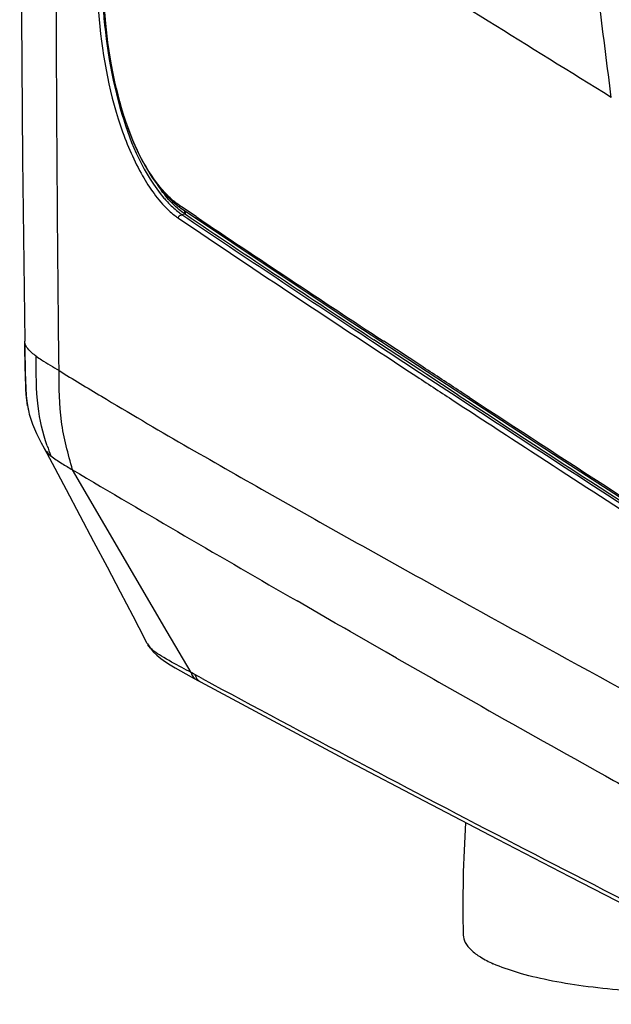
# Model space of a CAD drawing. Units: millimetres. Extents: x 0 to 420, y 0 to 297.
# Drawn here: x 227 to 237, y 76 to 93 of the extents above; entities that cross this region are included whole.
import ezdxf

# ---------------------------------------------------------------- set-up
doc = ezdxf.new("R2010")
doc.units = ezdxf.units.MM
doc.header["$LTSCALE"] = 23.1
doc.layers.get('0').update_dxf_attribs({"linetype": 'CONTINUOUS'})

msp = doc.modelspace()

# ---------------------------------------------------------------- linework, layer by layer
at = {"color": 7, "linetype": 'CONTINUOUS'}
for p, q in [((229.3002, 89.9015), (229.4244, 89.7784)), ((229.4244, 89.7784), (229.5509, 89.6776)), ((229.5509, 89.6776), (229.5684, 89.6656)), ((229.6528, 89.5524), (229.6422, 89.5595)), ((232.5958, 87.6483), (233.727, 86.9039)), ((226.8337, 87.0569), (226.8302, 87.3248)), ((233.7879, 86.806), (232.9619, 87.3492)), ((233.8922, 86.7376), (233.7879, 86.806)), ((234.4431, 86.3765), (233.8922, 86.7376)), ((226.903, 86.0746), (226.903, 86.0747)), ((227.17, 85.4445), (227.3104, 85.1813)), ((228.9822, 82.0112), (228.9407, 82.091)), ((229.7554, 81.428), (229.8733, 81.3646)), ((229.8733, 81.3646), (229.895, 81.3529)), ((229.895, 81.3529), (229.9167, 81.3411))]:
    msp.add_line(p, q, dxfattribs=at)
at = {"color": 9, "linetype": 'CONTINUOUS'}
for p, q in [((229.582, 89.6859), (229.5475, 89.7091)), ((229.8389, 89.5129), (229.582, 89.6859)), ((229.6422, 89.5595), (229.6438, 89.615)), ((229.6528, 89.5524), (229.6541, 89.608)), ((229.5883, 89.5505), (229.6422, 89.5595)), ((226.838, 87.1088), (226.8364, 87.282)), ((232.9413, 87.3181), (233.7671, 86.7751)), ((233.8051, 86.8826), (233.1371, 87.3215)), ((233.828, 86.8676), (233.8051, 86.8826)), ((233.7671, 86.7751), (234.423, 86.3453)), ((234.5334, 86.4054), (234.4839, 86.4378)), ((234.6407, 86.3352), (234.5334, 86.4054)), ((234.375, 86.272), (234.5451, 86.1607)), ((229.3336, 82.2197), (227.669, 85.0637)), ((232.2854, 82.3726), (231.6128, 82.76)), ((232.4459, 82.2805), (232.2854, 82.3726)), ((229.7533, 81.502), (229.3336, 82.2197)), ((232.5448, 82.2237), (232.4459, 82.2805)), ((233.1772, 81.8615), (232.5448, 82.2237)), ((233.3631, 81.7553), (233.1772, 81.8615)), ((229.7642, 81.4962), (229.7534, 81.5021)), ((229.797, 81.4785), (229.7642, 81.4962)), ((229.8191, 81.4665), (229.797, 81.4785)), ((229.8805, 81.4335), (229.8191, 81.4666)), ((229.9468, 81.3978), (229.8805, 81.4335))]:
    msp.add_line(p, q, dxfattribs=at)
at = {"color": 7, "linetype": 'CONTINUOUS'}
for points in [[(226.8793, 114.449), (226.8314, 111.974), (226.7911, 109.1992), (226.763, 106.3271), (226.7466, 103.3584), (226.7417, 100.293), (226.7481, 97.1313), (226.7655, 93.8736), (226.7938, 90.5211), (226.8302, 87.3247)], [(228.4326, 96.7858), (228.3842, 96.4107), (228.3392, 96.0427), (228.2987, 95.6813), (228.2636, 95.325), (228.2352, 94.9717), (228.2143, 94.6209), (228.2017, 94.2727), (228.1981, 93.9261), (228.2042, 93.5815), (228.2205, 93.2401), (228.2476, 92.9024), (228.2858, 92.5696), (228.3355, 92.2445), (228.3963, 91.9296), (228.4678, 91.6277), (228.5493, 91.3415), (228.6396, 91.0732), (228.7372, 90.8254), (228.8408, 90.5989), (228.9499, 90.3926), (229.0633, 90.2079), (229.1798, 90.0448), (229.3002, 89.9015)], [(229.5681, 89.6658), (230.4671, 89.0621), (231.5089, 88.3678), (232.5958, 87.6483)], [(226.8337, 87.0569), (226.8356, 86.9175), (226.8381, 86.7767), (226.842, 86.6368), (226.8482, 86.499), (226.8583, 86.3626), (226.8743, 86.228), (226.8979, 86.0974), (226.903, 86.0745)], [(233.727, 86.9039), (234.9015, 86.1349), (236.1187, 85.3414), (237.378, 84.5239), (238.6786, 83.6824)], [(226.903, 86.0747), (226.9105, 86.0434), (226.9359, 85.9533), (226.9659, 85.8659), (227, 85.7815), (227.0376, 85.6993), (227.0781, 85.6182), (227.1203, 85.5375), (227.17, 85.4445)], [(227.3104, 85.1813), (227.5571, 84.7178), (227.7999, 84.2603), (228.0402, 83.8062), (228.2767, 83.3579), (228.506, 82.9219), (228.7269, 82.5003), (228.9407, 82.091)], [(228.9811, 82.0135), (228.9852, 82.0058), (229.0307, 81.9346), (229.0871, 81.8681), (229.1519, 81.8062), (229.2233, 81.7483), (229.301, 81.6929), (229.3844, 81.6388), (229.4728, 81.5852)], [(229.4728, 81.5852), (229.565, 81.5322), (229.6597, 81.4798), (229.7554, 81.428)], [(229.9168, 81.3411), (231.1912, 80.6566), (232.5316, 79.9427), (233.8469, 79.2483), (235.1368, 78.5735), (236.4011, 77.9181), (237.6395, 77.2822), (238.8516, 76.6657), (240.0373, 76.0687)]]:
    msp.add_lwpolyline(points, dxfattribs=at)
for centre, radius, start, end in [((231.5068, 91.6711), 2.8407, 213.88404, 216.89069), ((453.7879, 422.611), 401.4531, 236.061031, 236.628419), ((686.6496, 777.8457), 826.2084, 236.8161463, 237.2568803), ((257.1914, 77.4142), 22.6651, 176.32241, 181.3223)]:
    msp.add_arc(centre, radius, start, end, dxfattribs=at)
at = {"color": 9, "linetype": 'CONTINUOUS'}
for centre, radius, start, end in [((230.2621, 90.5447), 1.201, 231.82791, 235.8762), ((230.2162, 90.4965), 1.2232, 232.13626, 235.94077), ((440.8264, 403.0984), 378.1537, 236.030268, 236.79196), ((428.1455, 384.1624), 355.2763, 236.021524, 236.671156), ((467.1739, 443.1329), 425.8814, 236.132132, 236.664878), ((262.8228, 144.1234), 67.3606, 238.306492, 239.046084), ((659.3835, 735.8764), 776.1972, 236.8049894, 237.2711328), ((764.6326, 897.8606), 969.2599, 236.8522036, 237.2045165), ((228.6661, 86.4745), 1.808, 189.07428, 191.01644), ((614.3429, 666.8969), 693.9027, 236.8155607, 236.9469799), ((228.4961, 86.4414), 1.6347, 191.01766, 192.96456), ((232.5345, 87.348), 5.6275, 199.31835, 201.21062), ((699.1842, 797.4217), 849.5778, 236.9523173, 237.256468), ((450.8408, 462.6007), 438.5657, 239.411573, 240.008267), ((229.1909, 82.1206), 0.2355, 207.68982, 209.59525), ((229.2098, 82.1315), 0.2574, 209.61629, 212.79446), ((442.8887, 448.7356), 422.5819, 240.276002, 240.508029), ((403.469, 402.6297), 365.1026, 241.623076, 243.574791), ((433.4981, 432.1191), 403.4956, 240.507104, 240.861959), ((422.9409, 413.1896), 381.8211, 240.862575, 241.055049)]:
    msp.add_arc(centre, radius, start, end, dxfattribs=at)
for points, knots in [([(227.433, 86.8084), (227.4079, 89.0448), (227.3441, 97.9789), (227.4075, 106.9149), (227.5815, 113.6105)], [0, 0, 0, 0, 0.2503228, 1, 1, 1, 1]), ([(237.1333, 91.6064), (237.0642, 92.1421), (236.793, 94.2641), (236.595, 96.4051), (236.6223, 98.005)], [0, 0, 0, 0, 0.2523877, 1, 1, 1, 1]), ([(228.3314, 96.8978), (228.2522, 96.2914), (228.0945, 95.032), (228.0676, 93.0812), (228.3466, 91.4469), (228.8232, 90.3074), (229.1383, 89.8432), (229.3142, 89.6657)], [0, 0, 0, 0, 0.2446929, 0.5073725, 0.7788009, 0.9000306, 1, 1, 1, 1]), ([(228.4167, 96.8791), (228.3407, 96.297), (228.1893, 95.0913), (228.1486, 93.2133), (228.4316, 91.4004), (228.92, 90.2562), (229.2758, 89.8389)], [0, 0, 0, 0, 0.2427568, 0.5025315, 0.7732125, 1, 1, 1, 1]), ([(237.1334, 91.6062), (235.6879, 92.4978), (232.8297, 94.2736), (229.9897, 96.0796), (228.603, 97.0044)], [0, 0, 0, 0, 0.5046894, 1, 1, 1, 1]), ([(229.2318, 90.0024), (228.8924, 90.4063), (228.4321, 91.5064), (228.1736, 93.242), (228.2181, 95.0336), (228.3621, 96.1835), (228.4348, 96.739)], [0, 0, 0, 0, 0.2282021, 0.4987187, 0.7576501, 1, 1, 1, 1]), ([(229.2758, 89.8389), (229.2954, 89.816), (229.371, 89.7309), (229.454, 89.6521), (229.5198, 89.6005)], [0, 0, 0, 0, 0.2647879, 1, 1, 1, 1]), ([(229.5312, 89.4831), (229.5315, 89.4977), (229.5326, 89.5265), (229.5672, 89.5401), (229.5766, 89.5336)], [0, 0, 0, 0, 0.5605421, 1, 1, 1, 1]), ([(226.8364, 87.282), (226.8345, 87.289), (226.8315, 87.3032), (226.8303, 87.3176), (226.8302, 87.3247)], [0, 0, 0, 0, 0.5042559, 1, 1, 1, 1]), ([(227.0316, 87.0597), (227.0059, 87.0783), (226.9286, 87.1387), (226.8545, 87.2169), (226.8364, 87.282)], [0, 0, 0, 0, 0.3196074, 1, 1, 1, 1]), ([(226.8808, 86.1894), (226.8701, 86.2561), (226.838, 86.5619), (226.8403, 86.8694), (226.838, 87.1088)], [0, 0, 0, 0, 0.2202029, 1, 1, 1, 1]), ([(227.2238, 85.4863), (227.1455, 85.7103), (227.0243, 86.2331), (227.034, 86.7662), (227.0316, 87.0597)], [0, 0, 0, 0, 0.4470475, 1, 1, 1, 1]), ([(227.0316, 87.0597), (227.0614, 87.0379), (227.1926, 86.9498), (227.3304, 86.8723), (227.4332, 86.8083)], [0, 0, 0, 0, 0.2336138, 1, 1, 1, 1]), ([(227.669, 85.0637), (227.5935, 85.3438), (227.434, 85.9155), (227.4363, 86.5092), (227.4332, 86.8083)], [0, 0, 0, 0, 0.4923528, 1, 1, 1, 1]), ([(228.176, 86.3563), (229.1364, 85.78), (231.1003, 84.6554), (235.0973, 82.4182), (238.1382, 80.7663), (240.176, 79.6621)], [0, 0, 0, 0, 0.2445356, 0.494013, 1, 1, 1, 1]), ([(227.1703, 85.4439), (227.1762, 85.4327), (227.2083, 85.3828), (227.2523, 85.3417), (227.2882, 85.3119)], [0, 0, 0, 0, 0.2130402, 1, 1, 1, 1]), ([(229.5908, 81.5893), (229.4692, 81.6539), (229.2609, 81.7671), (229.0495, 81.905), (228.9935, 81.9921)], [0, 0, 0, 0, 0.5707167, 1, 1, 1, 1])]:
    msp.add_open_spline(points, degree=3, knots=knots, dxfattribs=at)
for points in [[(229.4402, 89.7907), (229.3646, 89.8546), (229.2955, 89.9266), (229.2318, 90.0024)], [(229.5475, 89.7091), (229.5103, 89.7342), (229.4745, 89.7617), (229.4402, 89.7907)], [(229.3142, 89.6657), (229.3618, 89.6178), (229.4121, 89.5722), (229.4654, 89.5308)], [(229.5475, 89.7091), (229.5471, 89.6926), (229.5512, 89.6678), (229.5672, 89.6634)], [(234.4839, 86.4378), (234.2652, 86.5809), (234.0465, 86.7242), (233.828, 86.8676)], [(233.7189, 86.7019), (233.9375, 86.5585), (234.1562, 86.4152), (234.375, 86.272)], [(227.2882, 85.312), (227.3486, 85.262), (227.4145, 85.2188), (227.481, 85.1772)], [(227.481, 85.1772), (227.5431, 85.1384), (227.6063, 85.1015), (227.669, 85.0637)], [(229.7534, 81.502), (229.6995, 81.5316), (229.6451, 81.5605), (229.5908, 81.5893)], [(229.7533, 81.502), (229.7676, 81.4513), (229.8039, 81.4022), (229.8503, 81.3769)], [(229.8191, 81.4666), (229.8335, 81.4156), (229.8701, 81.3663), (229.9167, 81.3411)]]:
    msp.add_open_spline(points, degree=3, dxfattribs=at)
at = {"color": 7, "linetype": 'CONTINUOUS'}
for points in [[(229.4382, 89.73), (229.3646, 89.8032), (229.2973, 89.8829), (229.2349, 89.9659)], [(229.6422, 89.5595), (229.5688, 89.6091), (229.501, 89.6674), (229.4382, 89.73)]]:
    msp.add_open_spline(points, degree=3, dxfattribs=at)
for points, knots in [([(234.5323, 76.8912), (234.5333, 76.8458), (234.5637, 76.7459), (234.675, 76.6152), (234.8447, 76.4923), (234.9823, 76.4225), (235.0597, 76.3877)], [0, 0, 0, 0, 0.1789448, 0.3943892, 0.6656781, 1, 1, 1, 1]), ([(240.209, 75.983), (239.7385, 75.923), (238.7761, 75.8591), (237.5827, 75.8897), (236.6601, 75.9856), (236.0458, 76.0868), (235.5159, 76.2148), (235.1984, 76.3256), (235.0597, 76.3877)], [0, 0, 0, 0, 0.273137, 0.5542752, 0.6863599, 0.807004, 0.9125089, 1, 1, 1, 1])]:
    msp.add_open_spline(points, degree=3, knots=knots, dxfattribs=at)

doc.saveas('drawing.dxf')
